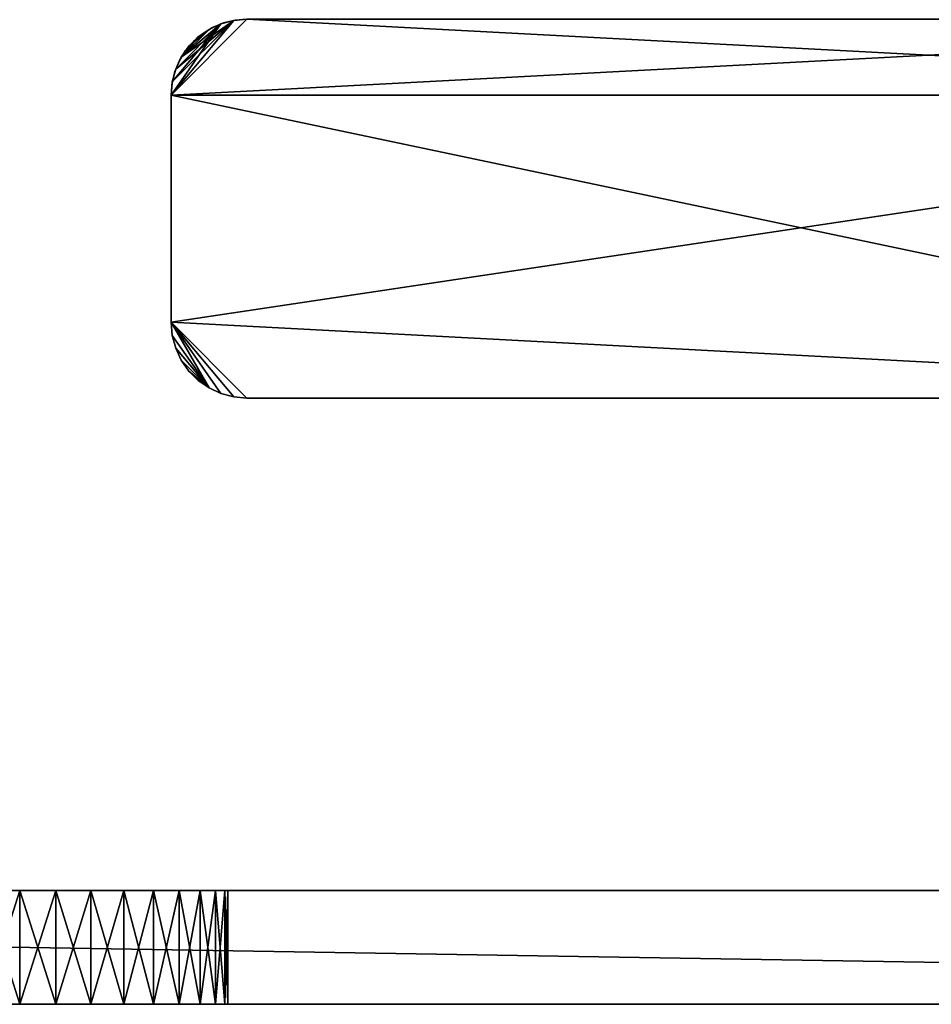
# Model space of a CAD drawing. Extents: x 0 to 420, y 118 to 251.
# Drawn here: x 210 to 234, y 118 to 144 of the extents above; entities that cross this region are included whole.
import ezdxf

# ---------------------------------------------------------------- set-up
doc = ezdxf.new("R2010")
doc.units = 0
doc.header["$MEASUREMENT"] = 0

msp = doc.modelspace()

# ---------------------------------------------------------------- linework, layer by layer
for points in [[(216, 143.783905, 4.000008), (254, 141.783905, 4.000008), (214, 141.783905, 4.000008)], [(216, 143.783905, 4.000008), (214, 141.783905, 4.000008), (215.652695, 143.753494, 4.000008)], [(254, 141.783905, 1804), (252, 143.783905, 1804), (214, 141.783905, 1804)], [(214, 141.783905, 1804), (252, 143.783905, 1804), (216, 143.783905, 1804)], [(214, 141.783905, 1804), (216, 143.783905, 1804), (215.652695, 143.753494, 1804)], [(215.652695, 143.753494, 4.000008), (214, 141.783905, 4.000008), (214.030396, 142.131195, 4.000008)], [(215.315994, 143.6633, 1804), (214, 141.783905, 1804), (215.652695, 143.753494, 1804)], [(214.030396, 142.131195, 4.000008), (214.120605, 142.467896, 4.000008), (215.652695, 143.753494, 4.000008)], [(215.652695, 143.753494, 4.000008), (214.120605, 142.467896, 4.000008), (214.268005, 142.783905, 4.000008)], [(215.652695, 143.753494, 4.000008), (214.268005, 142.783905, 4.000008), (215.315994, 143.6633, 4.000008)], [(215.382004, 143.686005, 5.500019), (215.382004, 143.686005, 1802.5), (215.687103, 143.759293, 1802.5)], [(215.382004, 143.686005, 5.500019), (215.687103, 143.759293, 1802.5), (215.687103, 143.759293, 5.500019)], [(215.687103, 143.759293, 5.500019), (215.687103, 143.759293, 1802.5), (216, 143.783905, 1802.5)], [(215.687103, 143.759293, 5.500019), (216, 143.783905, 1802.5), (216, 143.783905, 5.500019)], [(252, 143.783905, 4.000008), (254, 141.783905, 4.000008), (216, 143.783905, 4.000008)], [(214.030396, 142.131195, 1804), (214, 141.783905, 1804), (215.315994, 143.6633, 1804)], [(215.315994, 143.6633, 1804), (214.120605, 142.467896, 1804), (214.030396, 142.131195, 1804)], [(215.315994, 143.6633, 1804), (214.268005, 142.783905, 1804), (214.120605, 142.467896, 1804)], [(215.315994, 143.6633, 4.000008), (214.268005, 142.783905, 4.000008), (215, 143.5159, 4.000008)], [(215, 143.5159, 1804), (214.268005, 142.783905, 1804), (215.315994, 143.6633, 1804)], [(214.467896, 143.069397, 4.000008), (215, 143.5159, 4.000008), (214.268005, 142.783905, 4.000008)], [(214.714401, 143.315994, 1804), (214.268005, 142.783905, 1804), (215, 143.5159, 1804)], [(214.714401, 143.315994, 4.000008), (215, 143.5159, 4.000008), (214.467896, 143.069397, 4.000008)], [(214.824402, 143.401901, 5.500019), (214.824402, 143.401901, 1802.5), (215.091995, 143.565903, 1802.5)], [(214.824402, 143.401901, 5.500019), (215.091995, 143.565903, 1802.5), (215.091995, 143.565903, 5.500019)], [(215.091995, 143.565903, 5.500019), (215.091995, 143.565903, 1802.5), (215.382004, 143.686005, 1802.5)], [(215.091995, 143.565903, 5.500019), (215.382004, 143.686005, 1802.5), (215.382004, 143.686005, 5.500019)], [(214.714401, 143.315994, 1804), (214.467896, 143.069397, 1804), (214.268005, 142.783905, 1804)], [(214.382004, 142.959396, 5.500019), (214.382004, 142.959396, 1802.5), (214.5858, 143.198105, 1802.5)], [(214.382004, 142.959396, 5.500019), (214.5858, 143.198105, 1802.5), (214.5858, 143.198105, 5.500019)], [(214.5858, 143.198105, 5.500019), (214.5858, 143.198105, 1802.5), (214.824402, 143.401901, 1802.5)], [(214.5858, 143.198105, 5.500019), (214.824402, 143.401901, 1802.5), (214.824402, 143.401901, 5.500019)], [(214.218002, 142.691895, 5.500019), (214.218002, 142.691895, 1802.5), (214.382004, 142.959396, 1802.5)], [(214.218002, 142.691895, 5.500019), (214.382004, 142.959396, 1802.5), (214.382004, 142.959396, 5.500019)], [(214.0979, 142.401901, 5.500019), (214.0979, 142.401901, 1802.5), (214.218002, 142.691895, 1802.5)], [(214.0979, 142.401901, 5.500019), (214.218002, 142.691895, 1802.5), (214.218002, 142.691895, 5.500019)], [(214.024597, 142.096695, 5.500019), (214.024597, 142.096695, 1802.5), (214.0979, 142.401901, 1802.5)], [(214.024597, 142.096695, 5.500019), (214.0979, 142.401901, 1802.5), (214.0979, 142.401901, 5.500019)], [(214, 141.783905, 5.500019), (214, 141.783905, 1802.5), (214.024597, 142.096695, 1802.5)], [(214, 141.783905, 5.500019), (214.024597, 142.096695, 1802.5), (214.024597, 142.096695, 5.500019)], [(214, 141.783905, 5.500019), (214, 135.783905, 5.500019), (214, 141.783905, 1802.5)], [(214, 141.783905, 1802.5), (214, 135.783905, 5.500019), (214, 135.783905, 1802.5)], [(214, 135.783905, 4.000008), (214, 141.783905, 4.000008), (254, 141.783905, 4.000008)], [(254, 141.783905, 4.000008), (252, 133.783905, 4.000008), (214, 135.783905, 4.000008)], [(254, 141.783905, 1804), (214, 141.783905, 1804), (252, 133.783905, 1804)], [(252, 133.783905, 1804), (214, 141.783905, 1804), (214, 135.783905, 1804)], [(214, 141.783905, 1802.5), (214, 135.783905, 1802.5), (214, 141.783905, 1804)], [(214, 141.783905, 1804), (214, 135.783905, 1802.5), (214, 135.783905, 1804)], [(214.030396, 135.4366, 5.500019), (214.030396, 135.4366, 1802.5), (214, 135.783905, 1802.5)], [(214.030396, 135.4366, 5.500019), (214, 135.783905, 1802.5), (214, 135.783905, 5.500019)], [(214, 135.783905, 4.000008), (252, 133.783905, 4.000008), (216, 133.783905, 4.000008)], [(214, 135.783905, 4.000008), (216, 133.783905, 4.000008), (215.652695, 133.814301, 4.000008)], [(215.652695, 133.814301, 4.000008), (215.315994, 133.904495, 4.000008), (214, 135.783905, 4.000008)], [(214, 135.783905, 4.000008), (215.315994, 133.904495, 4.000008), (215, 134.051804, 4.000008)], [(214, 135.783905, 4.000008), (215, 134.051804, 4.000008), (214.030396, 135.4366, 4.000008)], [(252, 133.783905, 1804), (214, 135.783905, 1804), (216, 133.783905, 1804)], [(216, 133.783905, 1804), (214, 135.783905, 1804), (215.652695, 133.814301, 1804)], [(214.030396, 135.4366, 1804), (215, 134.051804, 1804), (214, 135.783905, 1804)], [(214, 135.783905, 1804), (215, 134.051804, 1804), (215.315994, 133.904495, 1804)], [(214, 135.783905, 1804), (215.315994, 133.904495, 1804), (215.652695, 133.814301, 1804)], [(214.120605, 135.099792, 5.500019), (214.120605, 135.099792, 1802.5), (214.030396, 135.4366, 1802.5)], [(214.120605, 135.099792, 5.500019), (214.030396, 135.4366, 1802.5), (214.030396, 135.4366, 5.500019)], [(215, 134.051804, 4.000008), (214.120605, 135.099792, 4.000008), (214.030396, 135.4366, 4.000008)], [(214.030396, 135.4366, 1804), (214.120605, 135.099792, 1804), (215, 134.051804, 1804)], [(214.268005, 134.783905, 5.500019), (214.268005, 134.783905, 1802.5), (214.120605, 135.099792, 1802.5)], [(214.268005, 134.783905, 5.500019), (214.120605, 135.099792, 1802.5), (214.120605, 135.099792, 5.500019)], [(215, 134.051804, 4.000008), (214.268005, 134.783905, 4.000008), (214.120605, 135.099792, 4.000008)], [(214.120605, 135.099792, 1804), (214.268005, 134.783905, 1804), (215, 134.051804, 1804)], [(214.467896, 134.498306, 5.500019), (214.467896, 134.498306, 1802.5), (214.268005, 134.783905, 1802.5)], [(214.467896, 134.498306, 5.500019), (214.268005, 134.783905, 1802.5), (214.268005, 134.783905, 5.500019)], [(214.467896, 134.498306, 4.000008), (214.268005, 134.783905, 4.000008), (215, 134.051804, 4.000008)], [(215, 134.051804, 1804), (214.268005, 134.783905, 1804), (214.467896, 134.498306, 1804)], [(214.714401, 134.251801, 5.500019), (214.714401, 134.251801, 1802.5), (214.467896, 134.498306, 1802.5)], [(214.714401, 134.251801, 5.500019), (214.467896, 134.498306, 1802.5), (214.467896, 134.498306, 5.500019)], [(215, 134.051804, 4.000008), (214.714401, 134.251801, 4.000008), (214.467896, 134.498306, 4.000008)], [(215, 134.051804, 1804), (214.467896, 134.498306, 1804), (214.714401, 134.251801, 1804)], [(215, 134.051804, 5.500019), (215, 134.051804, 1802.5), (214.714401, 134.251801, 1802.5)], [(215, 134.051804, 5.500019), (214.714401, 134.251801, 1802.5), (214.714401, 134.251801, 5.500019)], [(215.315994, 133.904495, 5.500019), (215.315994, 133.904495, 1802.5), (215, 134.051804, 1802.5)], [(215.315994, 133.904495, 5.500019), (215, 134.051804, 1802.5), (215, 134.051804, 5.500019)], [(215.652695, 133.814301, 5.500019), (215.652695, 133.814301, 1802.5), (215.315994, 133.904495, 1802.5)], [(215.652695, 133.814301, 5.500019), (215.315994, 133.904495, 1802.5), (215.315994, 133.904495, 5.500019)], [(216, 133.783905, 5.500019), (216, 133.783905, 1802.5), (215.652695, 133.814301, 1802.5)], [(216, 133.783905, 5.500019), (215.652695, 133.814301, 1802.5), (215.652695, 133.814301, 5.500019)], [(216, 133.783905, 5.500019), (252, 133.783905, 5.500019), (216, 133.783905, 1802.5)], [(216, 133.783905, 1802.5), (252, 133.783905, 5.500019), (252, 133.783905, 1802.5)], [(216, 133.783905, 4.000008), (252, 133.783905, 4.000008), (216, 133.783905, 5.500019)], [(216, 133.783905, 5.500019), (252, 133.783905, 4.000008), (252, 133.783905, 5.500019)], [(216, 133.783905, 1802.5), (252, 133.783905, 1802.5), (216, 133.783905, 1804)], [(216, 133.783905, 1804), (252, 133.783905, 1802.5), (252, 133.783905, 1804)], [(301.486786, 120.783897, 1759), (301.486786, 117.783897, 1759), (118.513199, 120.783897, 1759)], [(118.513199, 120.783897, 1759), (301.486786, 117.783897, 1759), (118.513199, 117.783897, 1759)], [(118.513199, 117.783897, 1809), (301.486786, 117.783897, 1809), (118.513199, 120.783897, 1809)], [(118.513199, 120.783897, 1809), (301.486786, 117.783897, 1809), (301.486786, 120.783897, 1809)], [(301.486786, 120.783897, 1759), (118.513199, 120.783897, 1759), (140.781601, 120.783897, 1766.56897)], [(301.486786, 120.783897, 1809), (210.000107, 120.783897, 1779.5), (118.513199, 120.783897, 1809)], [(118.513199, 120.783897, 1809), (210.000107, 120.783897, 1779.5), (209.045105, 120.783897, 1779.416016)], [(301.486786, 120.783897, 69.000008), (301.486786, 117.783897, 69.000008), (118.513199, 120.783897, 69.000008)], [(118.513199, 120.783897, 69.000008), (301.486786, 117.783897, 69.000008), (118.513199, 117.783897, 69.000008)], [(118.513199, 117.783897, 119), (301.486786, 117.783897, 119), (118.513199, 120.783897, 119)], [(118.513199, 120.783897, 119), (301.486786, 117.783897, 119), (301.486786, 120.783897, 119)], [(301.486786, 120.783897, 69.000008), (118.513199, 120.783897, 69.000008), (140.781601, 120.783897, 76.56884)], [(301.486786, 120.783897, 119), (210.000107, 120.783897, 89.500008), (118.513199, 120.783897, 119)], [(118.513199, 120.783897, 119), (210.000107, 120.783897, 89.500008), (209.045105, 120.783897, 89.416443)], [(209.045105, 120.783897, 1768.583984), (301.486786, 120.783897, 1759), (140.781601, 120.783897, 1766.56897)], [(209.045105, 120.783897, 78.583603), (301.486786, 120.783897, 69.000008), (140.781601, 120.783897, 76.56884)], [(210.000107, 117.783897, 1768.5), (210.000107, 120.783897, 1768.5), (209.045105, 117.783897, 1768.583984)], [(209.045105, 117.783897, 1768.583984), (210.000107, 120.783897, 1768.5), (209.045105, 120.783897, 1768.583984)], [(209.045105, 117.783897, 1779.416016), (209.045105, 120.783897, 1779.416016), (210.000107, 117.783897, 1779.5)], [(210.000107, 117.783897, 1779.5), (209.045105, 120.783897, 1779.416016), (210.000107, 120.783897, 1779.5)], [(210.000107, 120.783897, 1768.5), (301.486786, 120.783897, 1759), (209.045105, 120.783897, 1768.583984)], [(210.000107, 120.783897, 78.500031), (301.486786, 120.783897, 69.000008), (209.045105, 120.783897, 78.583603)], [(210.000107, 117.783897, 78.500031), (210.000107, 120.783897, 78.500031), (209.045105, 117.783897, 78.583603)], [(209.045105, 117.783897, 78.583603), (210.000107, 120.783897, 78.500031), (209.045105, 120.783897, 78.583603)], [(209.045105, 117.783897, 89.416443), (209.045105, 120.783897, 89.416443), (210.000107, 117.783897, 89.500008)], [(210.000107, 117.783897, 89.500008), (209.045105, 120.783897, 89.416443), (210.000107, 120.783897, 89.500008)], [(210.9552, 117.783897, 1768.583984), (210.9552, 120.783897, 1768.583984), (210.000107, 117.783897, 1768.5)], [(210.000107, 117.783897, 1768.5), (210.9552, 120.783897, 1768.583984), (210.000107, 120.783897, 1768.5)], [(210.000107, 117.783897, 1779.5), (210.000107, 120.783897, 1779.5), (210.9552, 117.783897, 1779.416016)], [(210.9552, 117.783897, 1779.416016), (210.000107, 120.783897, 1779.5), (210.9552, 120.783897, 1779.416016)], [(301.486786, 120.783897, 1809), (210.9552, 120.783897, 1779.416016), (210.000107, 120.783897, 1779.5)], [(277.53891, 120.783897, 1767.233032), (278.192505, 120.783897, 1766.879028), (210.000107, 120.783897, 1768.5)], [(278.192505, 120.783897, 1766.879028), (278.895508, 120.783897, 1766.637939), (210.000107, 120.783897, 1768.5)], [(210.000107, 120.783897, 1768.5), (278.895508, 120.783897, 1766.637939), (301.486786, 120.783897, 1759)], [(275.743988, 120.783897, 1769.53894), (276.042511, 120.783897, 1768.859009), (210.000107, 120.783897, 1768.5)], [(276.042511, 120.783897, 1768.859009), (276.449005, 120.783897, 1768.237061), (210.000107, 120.783897, 1768.5)], [(210.000107, 120.783897, 1768.5), (276.449005, 120.783897, 1768.237061), (276.952393, 120.783897, 1767.689941)], [(210.000107, 120.783897, 1768.5), (276.952393, 120.783897, 1767.689941), (277.53891, 120.783897, 1767.233032)], [(210.9552, 120.783897, 1768.583984), (275.500092, 120.783897, 1771.000977), (210.000107, 120.783897, 1768.5)], [(210.000107, 120.783897, 1768.5), (275.500092, 120.783897, 1771.000977), (275.561493, 120.783897, 1770.26001)], [(210.000107, 120.783897, 1768.5), (275.561493, 120.783897, 1770.26001), (275.743988, 120.783897, 1769.53894)], [(301.486786, 120.783897, 119), (210.9552, 120.783897, 89.416443), (210.000107, 120.783897, 89.500008)], [(275.743988, 120.783897, 79.53936), (276.042511, 120.783897, 78.858727), (210.000107, 120.783897, 78.500031)], [(210.000107, 120.783897, 78.500031), (276.042511, 120.783897, 78.858727), (276.449005, 120.783897, 78.236519)], [(276.449005, 120.783897, 78.236519), (276.952393, 120.783897, 77.689713), (210.000107, 120.783897, 78.500031)], [(210.000107, 120.783897, 78.500031), (276.952393, 120.783897, 77.689713), (277.53891, 120.783897, 77.233253)], [(210.000107, 120.783897, 78.500031), (277.53891, 120.783897, 77.233253), (278.192505, 120.783897, 76.879501)], [(278.192505, 120.783897, 76.879501), (278.895508, 120.783897, 76.638161), (210.000107, 120.783897, 78.500031)], [(210.000107, 120.783897, 78.500031), (278.895508, 120.783897, 76.638161), (301.486786, 120.783897, 69.000008)], [(210.9552, 120.783897, 78.583603), (275.500092, 120.783897, 81.000511), (210.000107, 120.783897, 78.500031)], [(210.000107, 120.783897, 78.500031), (275.500092, 120.783897, 81.000511), (275.561493, 120.783897, 80.259804)], [(210.000107, 120.783897, 78.500031), (275.561493, 120.783897, 80.259804), (275.743988, 120.783897, 79.53936)], [(210.9552, 117.783897, 78.583603), (210.9552, 120.783897, 78.583603), (210.000107, 117.783897, 78.500031)], [(210.000107, 117.783897, 78.500031), (210.9552, 120.783897, 78.583603), (210.000107, 120.783897, 78.500031)], [(210.000107, 117.783897, 89.500008), (210.000107, 120.783897, 89.500008), (210.9552, 117.783897, 89.416443)], [(210.9552, 117.783897, 89.416443), (210.000107, 120.783897, 89.500008), (210.9552, 120.783897, 89.416443)], [(211.881302, 117.783897, 1768.832031), (211.881302, 120.783897, 1768.832031), (210.9552, 117.783897, 1768.583984)], [(210.9552, 117.783897, 1768.583984), (211.881302, 120.783897, 1768.832031), (210.9552, 120.783897, 1768.583984)], [(210.9552, 117.783897, 1779.416016), (210.9552, 120.783897, 1779.416016), (211.881302, 117.783897, 1779.167969)], [(211.881302, 117.783897, 1779.167969), (210.9552, 120.783897, 1779.416016), (211.881302, 120.783897, 1779.167969)], [(211.881302, 120.783897, 1779.167969), (210.9552, 120.783897, 1779.416016), (301.486786, 120.783897, 1809)], [(277.750092, 120.783897, 1780.897949), (277.107605, 120.783897, 1780.447998), (210.9552, 120.783897, 1768.583984)], [(210.9552, 120.783897, 1768.583984), (277.107605, 120.783897, 1780.447998), (276.552887, 120.783897, 1779.892944)], [(211.881302, 120.783897, 1768.832031), (279.218689, 120.783897, 1781.432007), (210.9552, 120.783897, 1768.583984)], [(210.9552, 120.783897, 1768.583984), (279.218689, 120.783897, 1781.432007), (278.46109, 120.783897, 1781.229004)], [(210.9552, 120.783897, 1768.583984), (278.46109, 120.783897, 1781.229004), (277.750092, 120.783897, 1780.897949)], [(276.552887, 120.783897, 1779.892944), (276.102997, 120.783897, 1779.250977), (210.9552, 120.783897, 1768.583984)], [(210.9552, 120.783897, 1768.583984), (276.102997, 120.783897, 1779.250977), (275.771515, 120.783897, 1778.540039)], [(210.9552, 120.783897, 1768.583984), (275.771515, 120.783897, 1778.540039), (275.568512, 120.783897, 1777.781982)], [(275.568512, 120.783897, 1777.781982), (275.500092, 120.783897, 1777), (210.9552, 120.783897, 1768.583984)], [(210.9552, 120.783897, 1768.583984), (275.500092, 120.783897, 1777), (275.500092, 120.783897, 1771.000977)], [(211.881302, 120.783897, 89.168312), (210.9552, 120.783897, 89.416443), (301.486786, 120.783897, 119)], [(278.46109, 120.783897, 91.22908), (210.9552, 120.783897, 78.583603), (279.218689, 120.783897, 91.432091)], [(279.218689, 120.783897, 91.432091), (210.9552, 120.783897, 78.583603), (211.881302, 120.783897, 78.831734)], [(278.46109, 120.783897, 91.22908), (277.750092, 120.783897, 90.897621), (210.9552, 120.783897, 78.583603)], [(210.9552, 120.783897, 78.583603), (277.750092, 120.783897, 90.897621), (277.107605, 120.783897, 90.447662)], [(210.9552, 120.783897, 78.583603), (277.107605, 120.783897, 90.447662), (276.552887, 120.783897, 89.893044)], [(276.552887, 120.783897, 89.893044), (276.102997, 120.783897, 89.250504), (210.9552, 120.783897, 78.583603)], [(210.9552, 120.783897, 78.583603), (276.102997, 120.783897, 89.250504), (275.771515, 120.783897, 88.539597)], [(210.9552, 120.783897, 78.583603), (275.771515, 120.783897, 88.539597), (275.568512, 120.783897, 87.781914)], [(275.568512, 120.783897, 87.781914), (275.500092, 120.783897, 87.000488), (210.9552, 120.783897, 78.583603)], [(210.9552, 120.783897, 78.583603), (275.500092, 120.783897, 87.000488), (275.500092, 120.783897, 81.000511)], [(211.881302, 117.783897, 78.831734), (211.881302, 120.783897, 78.831734), (210.9552, 117.783897, 78.583603)], [(210.9552, 117.783897, 78.583603), (211.881302, 120.783897, 78.831734), (210.9552, 120.783897, 78.583603)], [(210.9552, 117.783897, 89.416443), (210.9552, 120.783897, 89.416443), (211.881302, 117.783897, 89.168312)], [(211.881302, 117.783897, 89.168312), (210.9552, 120.783897, 89.416443), (211.881302, 120.783897, 89.168312)], [(212.750198, 117.783897, 1769.237061), (212.750198, 120.783897, 1769.237061), (211.881302, 117.783897, 1768.832031)], [(211.881302, 117.783897, 1768.832031), (212.750198, 120.783897, 1769.237061), (211.881302, 120.783897, 1768.832031)], [(211.881302, 117.783897, 1779.167969), (211.881302, 120.783897, 1779.167969), (212.750198, 117.783897, 1778.762939)], [(212.750198, 117.783897, 1778.762939), (211.881302, 120.783897, 1779.167969), (212.750198, 120.783897, 1778.762939)], [(212.750198, 120.783897, 1778.762939), (211.881302, 120.783897, 1779.167969), (301.486786, 120.783897, 1809)], [(212.750198, 120.783897, 1769.237061), (279.218689, 120.783897, 1781.432007), (211.881302, 120.783897, 1768.832031)], [(212.750198, 120.783897, 88.763184), (211.881302, 120.783897, 89.168312), (301.486786, 120.783897, 119)], [(279.218689, 120.783897, 91.432091), (211.881302, 120.783897, 78.831734), (212.750198, 120.783897, 79.23687)], [(212.750198, 117.783897, 79.23687), (212.750198, 120.783897, 79.23687), (211.881302, 117.783897, 78.831734)], [(211.881302, 117.783897, 78.831734), (212.750198, 120.783897, 79.23687), (211.881302, 120.783897, 78.831734)], [(211.881302, 117.783897, 89.168312), (211.881302, 120.783897, 89.168312), (212.750198, 117.783897, 88.763184)], [(212.750198, 117.783897, 88.763184), (211.881302, 120.783897, 89.168312), (212.750198, 120.783897, 88.763184)], [(213.535507, 117.783897, 1769.786987), (213.535507, 120.783897, 1769.786987), (212.750198, 117.783897, 1769.237061)], [(212.750198, 117.783897, 1769.237061), (213.535507, 120.783897, 1769.786987), (212.750198, 120.783897, 1769.237061)], [(212.750198, 117.783897, 1778.762939), (212.750198, 120.783897, 1778.762939), (213.535507, 117.783897, 1778.213013)], [(213.535507, 117.783897, 1778.213013), (212.750198, 120.783897, 1778.762939), (213.535507, 120.783897, 1778.213013)], [(213.535507, 120.783897, 1769.786987), (279.218689, 120.783897, 1781.432007), (212.750198, 120.783897, 1769.237061)], [(301.486786, 120.783897, 1809), (213.535507, 120.783897, 1778.213013), (212.750198, 120.783897, 1778.762939)], [(212.750198, 120.783897, 79.23687), (213.535507, 120.783897, 79.786781), (279.218689, 120.783897, 91.432091)], [(301.486786, 120.783897, 119), (213.535507, 120.783897, 88.213257), (212.750198, 120.783897, 88.763184)], [(213.535507, 117.783897, 79.786781), (213.535507, 120.783897, 79.786781), (212.750198, 117.783897, 79.23687)], [(212.750198, 117.783897, 79.23687), (213.535507, 120.783897, 79.786781), (212.750198, 120.783897, 79.23687)], [(212.750198, 117.783897, 88.763184), (212.750198, 120.783897, 88.763184), (213.535507, 117.783897, 88.213257)], [(213.535507, 117.783897, 88.213257), (212.750198, 120.783897, 88.763184), (213.535507, 120.783897, 88.213257)], [(214.213394, 117.783897, 1770.464966), (214.213394, 120.783897, 1770.464966), (213.535507, 117.783897, 1769.786987)], [(213.535507, 117.783897, 1769.786987), (214.213394, 120.783897, 1770.464966), (213.535507, 120.783897, 1769.786987)], [(213.535507, 117.783897, 1778.213013), (213.535507, 120.783897, 1778.213013), (214.213394, 117.783897, 1777.535034)], [(214.213394, 117.783897, 1777.535034), (213.535507, 120.783897, 1778.213013), (214.213394, 120.783897, 1777.535034)], [(213.535507, 120.783897, 1769.786987), (214.213394, 120.783897, 1770.464966), (279.218689, 120.783897, 1781.432007)], [(301.486786, 120.783897, 1809), (214.213394, 120.783897, 1777.535034), (213.535507, 120.783897, 1778.213013)], [(279.218689, 120.783897, 91.432091), (213.535507, 120.783897, 79.786781), (214.213394, 120.783897, 80.464661)], [(301.486786, 120.783897, 119), (214.213394, 120.783897, 87.535316), (213.535507, 120.783897, 88.213257)], [(214.213394, 117.783897, 80.464661), (214.213394, 120.783897, 80.464661), (213.535507, 117.783897, 79.786781)], [(213.535507, 117.783897, 79.786781), (214.213394, 120.783897, 80.464661), (213.535507, 120.783897, 79.786781)], [(213.535507, 117.783897, 88.213257), (213.535507, 120.783897, 88.213257), (214.213394, 117.783897, 87.535316)], [(214.213394, 117.783897, 87.535316), (213.535507, 120.783897, 88.213257), (214.213394, 120.783897, 87.535316)], [(214.763306, 117.783897, 1771.25), (214.763306, 120.783897, 1771.25), (214.213394, 117.783897, 1770.464966)], [(214.213394, 117.783897, 1770.464966), (214.763306, 120.783897, 1771.25), (214.213394, 120.783897, 1770.464966)], [(214.213394, 117.783897, 1777.535034), (214.213394, 120.783897, 1777.535034), (214.763306, 117.783897, 1776.75)], [(214.763306, 117.783897, 1776.75), (214.213394, 120.783897, 1777.535034), (214.763306, 120.783897, 1776.75)], [(279.218689, 120.783897, 1781.432007), (214.213394, 120.783897, 1770.464966), (214.763306, 120.783897, 1771.25)], [(280.000214, 120.783897, 1781.5), (214.763306, 120.783897, 1776.75), (214.213394, 120.783897, 1777.535034)], [(280.000214, 120.783897, 1781.5), (214.213394, 120.783897, 1777.535034), (301.486786, 120.783897, 1809)], [(214.213394, 120.783897, 80.464661), (214.763306, 120.783897, 81.250008), (279.218689, 120.783897, 91.432091)], [(280.000214, 120.783897, 91.500458), (214.763306, 120.783897, 86.750031), (214.213394, 120.783897, 87.535316)], [(280.000214, 120.783897, 91.500458), (214.213394, 120.783897, 87.535316), (301.486786, 120.783897, 119)], [(214.763306, 117.783897, 81.250008), (214.763306, 120.783897, 81.250008), (214.213394, 117.783897, 80.464661)], [(214.213394, 117.783897, 80.464661), (214.763306, 120.783897, 81.250008), (214.213394, 120.783897, 80.464661)], [(214.213394, 117.783897, 87.535316), (214.213394, 120.783897, 87.535316), (214.763306, 117.783897, 86.750031)], [(214.763306, 117.783897, 86.750031), (214.213394, 120.783897, 87.535316), (214.763306, 120.783897, 86.750031)], [(215.168503, 117.783897, 1772.119019), (215.168503, 120.783897, 1772.119019), (214.763306, 117.783897, 1771.25)], [(214.763306, 117.783897, 1771.25), (215.168503, 120.783897, 1772.119019), (214.763306, 120.783897, 1771.25)], [(214.763306, 117.783897, 1776.75), (214.763306, 120.783897, 1776.75), (215.168503, 117.783897, 1775.880981)], [(215.168503, 117.783897, 1775.880981), (214.763306, 120.783897, 1776.75), (215.168503, 120.783897, 1775.880981)], [(279.218689, 120.783897, 1781.432007), (214.763306, 120.783897, 1771.25), (215.168503, 120.783897, 1772.119019)], [(279.218689, 120.783897, 1781.432007), (215.168503, 120.783897, 1775.880981), (214.763306, 120.783897, 1776.75)], [(279.218689, 120.783897, 1781.432007), (214.763306, 120.783897, 1776.75), (280.000214, 120.783897, 1781.5)], [(279.218689, 120.783897, 91.432091), (214.763306, 120.783897, 81.250008), (215.168503, 120.783897, 82.118927)], [(279.218689, 120.783897, 91.432091), (215.168503, 120.783897, 85.881111), (214.763306, 120.783897, 86.750031)], [(279.218689, 120.783897, 91.432091), (214.763306, 120.783897, 86.750031), (280.000214, 120.783897, 91.500458)], [(215.168503, 117.783897, 82.118927), (215.168503, 120.783897, 82.118927), (214.763306, 117.783897, 81.250008)], [(214.763306, 117.783897, 81.250008), (215.168503, 120.783897, 82.118927), (214.763306, 120.783897, 81.250008)], [(214.763306, 117.783897, 86.750031), (214.763306, 120.783897, 86.750031), (215.168503, 117.783897, 85.881111)], [(215.168503, 117.783897, 85.881111), (214.763306, 120.783897, 86.750031), (215.168503, 120.783897, 85.881111)], [(215.416595, 117.783897, 1773.045044), (215.416595, 120.783897, 1773.045044), (215.168503, 117.783897, 1772.119019)], [(215.168503, 117.783897, 1772.119019), (215.416595, 120.783897, 1773.045044), (215.168503, 120.783897, 1772.119019)], [(215.168503, 117.783897, 1775.880981), (215.168503, 120.783897, 1775.880981), (215.416595, 117.783897, 1774.954956)], [(215.416595, 117.783897, 1774.954956), (215.168503, 120.783897, 1775.880981), (215.416595, 120.783897, 1774.954956)], [(215.168503, 120.783897, 1772.119019), (215.416595, 120.783897, 1773.045044), (279.218689, 120.783897, 1781.432007)], [(215.416595, 120.783897, 1774.954956), (215.168503, 120.783897, 1775.880981), (279.218689, 120.783897, 1781.432007)], [(279.218689, 120.783897, 91.432091), (215.168503, 120.783897, 82.118927), (215.416595, 120.783897, 83.044952)], [(215.416595, 120.783897, 84.955101), (215.168503, 120.783897, 85.881111), (279.218689, 120.783897, 91.432091)], [(215.416595, 117.783897, 83.044952), (215.416595, 120.783897, 83.044952), (215.168503, 117.783897, 82.118927)], [(215.168503, 117.783897, 82.118927), (215.416595, 120.783897, 83.044952), (215.168503, 120.783897, 82.118927)], [(215.168503, 117.783897, 85.881111), (215.168503, 120.783897, 85.881111), (215.416595, 117.783897, 84.955101)], [(215.416595, 117.783897, 84.955101), (215.168503, 120.783897, 85.881111), (215.416595, 120.783897, 84.955101)], [(215.500198, 117.783897, 1774), (215.500198, 120.783897, 1774), (215.416595, 117.783897, 1773.045044)], [(215.416595, 117.783897, 1773.045044), (215.500198, 120.783897, 1774), (215.416595, 120.783897, 1773.045044)], [(215.416595, 117.783897, 1774.954956), (215.416595, 120.783897, 1774.954956), (215.500198, 117.783897, 1774)], [(215.500198, 117.783897, 1774), (215.416595, 120.783897, 1774.954956), (215.500198, 120.783897, 1774)], [(279.218689, 120.783897, 1781.432007), (215.416595, 120.783897, 1773.045044), (215.500198, 120.783897, 1774)], [(279.218689, 120.783897, 1781.432007), (215.500198, 120.783897, 1774), (215.416595, 120.783897, 1774.954956)], [(215.416595, 120.783897, 84.955101), (279.218689, 120.783897, 91.432091), (215.500198, 120.783897, 83.999992)], [(215.500198, 120.783897, 83.999992), (279.218689, 120.783897, 91.432091), (215.416595, 120.783897, 83.044952)], [(215.500198, 117.783897, 83.999992), (215.500198, 120.783897, 83.999992), (215.416595, 117.783897, 83.044952)], [(215.416595, 117.783897, 83.044952), (215.500198, 120.783897, 83.999992), (215.416595, 120.783897, 83.044952)], [(215.416595, 117.783897, 84.955101), (215.416595, 120.783897, 84.955101), (215.500198, 117.783897, 83.999992)], [(215.500198, 117.783897, 83.999992), (215.416595, 120.783897, 84.955101), (215.500198, 120.783897, 83.999992)], [(210.000107, 117.783897, 1779.5), (301.486786, 117.783897, 1809), (118.513199, 117.783897, 1809)], [(210.000107, 117.783897, 1779.5), (118.513199, 117.783897, 1809), (209.045105, 117.783897, 1779.416016)], [(301.486786, 117.783897, 1759), (140.781601, 117.783897, 1766.56897), (118.513199, 117.783897, 1759)], [(210.000107, 117.783897, 89.500008), (301.486786, 117.783897, 119), (118.513199, 117.783897, 119)], [(210.000107, 117.783897, 89.500008), (118.513199, 117.783897, 119), (209.045105, 117.783897, 89.416443)], [(301.486786, 117.783897, 69.000008), (140.781601, 117.783897, 76.56884), (118.513199, 117.783897, 69.000008)], [(209.045105, 117.783897, 1768.583984), (140.781601, 117.783897, 1766.56897), (210.000107, 117.783897, 1768.5)], [(301.486786, 117.783897, 1759), (210.000107, 117.783897, 1768.5), (140.781601, 117.783897, 1766.56897)], [(209.045105, 117.783897, 78.583603), (140.781601, 117.783897, 76.56884), (210.000107, 117.783897, 78.500031)], [(301.486786, 117.783897, 69.000008), (210.000107, 117.783897, 78.500031), (140.781601, 117.783897, 76.56884)], [(210.9552, 117.783897, 1779.416016), (301.486786, 117.783897, 1809), (210.000107, 117.783897, 1779.5)], [(210.9552, 117.783897, 1768.583984), (210.000107, 117.783897, 1768.5), (301.486786, 117.783897, 1759)], [(210.9552, 117.783897, 89.416443), (301.486786, 117.783897, 119), (210.000107, 117.783897, 89.500008)], [(210.9552, 117.783897, 78.583603), (210.000107, 117.783897, 78.500031), (301.486786, 117.783897, 69.000008)], [(210.9552, 117.783897, 1779.416016), (211.881302, 117.783897, 1779.167969), (301.486786, 117.783897, 1809)], [(301.486786, 117.783897, 1759), (211.881302, 117.783897, 1768.832031), (210.9552, 117.783897, 1768.583984)], [(210.9552, 117.783897, 89.416443), (211.881302, 117.783897, 89.168312), (301.486786, 117.783897, 119)], [(301.486786, 117.783897, 69.000008), (211.881302, 117.783897, 78.831734), (210.9552, 117.783897, 78.583603)], [(212.750198, 117.783897, 1778.762939), (275.771515, 117.783897, 1778.540039), (211.881302, 117.783897, 1779.167969)], [(211.881302, 117.783897, 1779.167969), (275.771515, 117.783897, 1778.540039), (276.102997, 117.783897, 1779.250977)], [(211.881302, 117.783897, 1779.167969), (276.102997, 117.783897, 1779.250977), (276.552887, 117.783897, 1779.892944)], [(276.552887, 117.783897, 1779.892944), (277.107605, 117.783897, 1780.447998), (211.881302, 117.783897, 1779.167969)], [(211.881302, 117.783897, 1779.167969), (277.107605, 117.783897, 1780.447998), (277.750092, 117.783897, 1780.897949)], [(211.881302, 117.783897, 1779.167969), (277.750092, 117.783897, 1780.897949), (301.486786, 117.783897, 1809)], [(301.486786, 117.783897, 1759), (212.750198, 117.783897, 1769.237061), (211.881302, 117.783897, 1768.832031)], [(301.486786, 117.783897, 69.000008), (212.750198, 117.783897, 79.23687), (211.881302, 117.783897, 78.831734)], [(275.771515, 117.783897, 88.539597), (276.102997, 117.783897, 89.250504), (211.881302, 117.783897, 89.168312)], [(211.881302, 117.783897, 89.168312), (276.102997, 117.783897, 89.250504), (276.552887, 117.783897, 89.893044)], [(276.552887, 117.783897, 89.893044), (277.107605, 117.783897, 90.447662), (211.881302, 117.783897, 89.168312)], [(211.881302, 117.783897, 89.168312), (277.107605, 117.783897, 90.447662), (277.750092, 117.783897, 90.897621)], [(211.881302, 117.783897, 89.168312), (277.750092, 117.783897, 90.897621), (301.486786, 117.783897, 119)], [(275.771515, 117.783897, 88.539597), (211.881302, 117.783897, 89.168312), (275.568512, 117.783897, 87.781914)], [(275.568512, 117.783897, 87.781914), (211.881302, 117.783897, 89.168312), (212.750198, 117.783897, 88.763184)], [(213.535507, 117.783897, 1769.786987), (212.750198, 117.783897, 1769.237061), (301.486786, 117.783897, 1759)], [(212.750198, 117.783897, 1778.762939), (213.535507, 117.783897, 1778.213013), (275.771515, 117.783897, 1778.540039)], [(213.535507, 117.783897, 79.786781), (212.750198, 117.783897, 79.23687), (301.486786, 117.783897, 69.000008)], [(275.568512, 117.783897, 87.781914), (212.750198, 117.783897, 88.763184), (213.535507, 117.783897, 88.213257)], [(275.771515, 117.783897, 1778.540039), (213.535507, 117.783897, 1778.213013), (214.213394, 117.783897, 1777.535034)], [(301.486786, 117.783897, 1759), (214.213394, 117.783897, 1770.464966), (213.535507, 117.783897, 1769.786987)], [(213.535507, 117.783897, 88.213257), (214.213394, 117.783897, 87.535316), (275.568512, 117.783897, 87.781914)], [(301.486786, 117.783897, 69.000008), (214.213394, 117.783897, 80.464661), (213.535507, 117.783897, 79.786781)], [(275.771515, 117.783897, 1778.540039), (214.213394, 117.783897, 1777.535034), (214.763306, 117.783897, 1776.75)], [(301.486786, 117.783897, 1759), (214.763306, 117.783897, 1771.25), (214.213394, 117.783897, 1770.464966)], [(214.213394, 117.783897, 87.535316), (214.763306, 117.783897, 86.750031), (275.568512, 117.783897, 87.781914)], [(301.486786, 117.783897, 69.000008), (214.763306, 117.783897, 81.250008), (214.213394, 117.783897, 80.464661)], [(214.763306, 117.783897, 1776.75), (215.168503, 117.783897, 1775.880981), (275.771515, 117.783897, 1778.540039)], [(215.168503, 117.783897, 1772.119019), (214.763306, 117.783897, 1771.25), (301.486786, 117.783897, 1759)], [(275.568512, 117.783897, 87.781914), (214.763306, 117.783897, 86.750031), (215.168503, 117.783897, 85.881111)], [(215.168503, 117.783897, 82.118927), (214.763306, 117.783897, 81.250008), (301.486786, 117.783897, 69.000008)], [(275.771515, 117.783897, 1778.540039), (215.168503, 117.783897, 1775.880981), (215.416595, 117.783897, 1774.954956)], [(301.486786, 117.783897, 1759), (215.416595, 117.783897, 1773.045044), (215.168503, 117.783897, 1772.119019)], [(301.486786, 117.783897, 69.000008), (215.416595, 117.783897, 83.044952), (215.168503, 117.783897, 82.118927)], [(275.568512, 117.783897, 87.781914), (215.168503, 117.783897, 85.881111), (215.416595, 117.783897, 84.955101)], [(275.771515, 117.783897, 1778.540039), (215.416595, 117.783897, 1774.954956), (275.568512, 117.783897, 1777.781982)], [(301.486786, 117.783897, 1759), (278.895508, 117.783897, 1766.637939), (215.416595, 117.783897, 1773.045044)], [(215.416595, 117.783897, 1773.045044), (278.895508, 117.783897, 1766.637939), (278.192505, 117.783897, 1766.879028)], [(215.416595, 117.783897, 1773.045044), (278.192505, 117.783897, 1766.879028), (215.500198, 117.783897, 1774)], [(215.500198, 117.783897, 1774), (275.500092, 117.783897, 1771.000977), (215.416595, 117.783897, 1774.954956)], [(215.416595, 117.783897, 1774.954956), (275.500092, 117.783897, 1771.000977), (275.500092, 117.783897, 1777)], [(215.416595, 117.783897, 1774.954956), (275.500092, 117.783897, 1777), (275.568512, 117.783897, 1777.781982)], [(301.486786, 117.783897, 69.000008), (278.895508, 117.783897, 76.638161), (215.416595, 117.783897, 83.044952)], [(215.416595, 117.783897, 83.044952), (278.895508, 117.783897, 76.638161), (278.192505, 117.783897, 76.879501)], [(215.416595, 117.783897, 83.044952), (278.192505, 117.783897, 76.879501), (277.53891, 117.783897, 77.233253)], [(277.53891, 117.783897, 77.233253), (276.952393, 117.783897, 77.689713), (215.416595, 117.783897, 83.044952)], [(215.416595, 117.783897, 83.044952), (276.952393, 117.783897, 77.689713), (276.449005, 117.783897, 78.236519)], [(215.416595, 117.783897, 83.044952), (276.449005, 117.783897, 78.236519), (276.042511, 117.783897, 78.858727)], [(276.042511, 117.783897, 78.858727), (275.743988, 117.783897, 79.53936), (215.416595, 117.783897, 83.044952)], [(215.416595, 117.783897, 83.044952), (275.743988, 117.783897, 79.53936), (275.561493, 117.783897, 80.259804)], [(215.416595, 117.783897, 83.044952), (275.561493, 117.783897, 80.259804), (215.500198, 117.783897, 83.999992)], [(215.500198, 117.783897, 83.999992), (275.500092, 117.783897, 81.000511), (215.416595, 117.783897, 84.955101)], [(215.416595, 117.783897, 84.955101), (275.500092, 117.783897, 81.000511), (275.500092, 117.783897, 87.000488)], [(215.416595, 117.783897, 84.955101), (275.500092, 117.783897, 87.000488), (275.568512, 117.783897, 87.781914)], [(215.500198, 117.783897, 1774), (278.192505, 117.783897, 1766.879028), (277.53891, 117.783897, 1767.233032)], [(215.500198, 117.783897, 1774), (277.53891, 117.783897, 1767.233032), (276.952393, 117.783897, 1767.689941)], [(276.952393, 117.783897, 1767.689941), (276.449005, 117.783897, 1768.237061), (215.500198, 117.783897, 1774)], [(215.500198, 117.783897, 1774), (276.449005, 117.783897, 1768.237061), (276.042511, 117.783897, 1768.859009)], [(215.500198, 117.783897, 1774), (276.042511, 117.783897, 1768.859009), (275.743988, 117.783897, 1769.53894)], [(275.743988, 117.783897, 1769.53894), (275.561493, 117.783897, 1770.26001), (215.500198, 117.783897, 1774)], [(215.500198, 117.783897, 1774), (275.561493, 117.783897, 1770.26001), (275.500092, 117.783897, 1771.000977)], [(215.500198, 117.783897, 83.999992), (275.561493, 117.783897, 80.259804), (275.500092, 117.783897, 81.000511)]]:
    msp.add_3dface(points)

doc.saveas('drawing.dxf')
